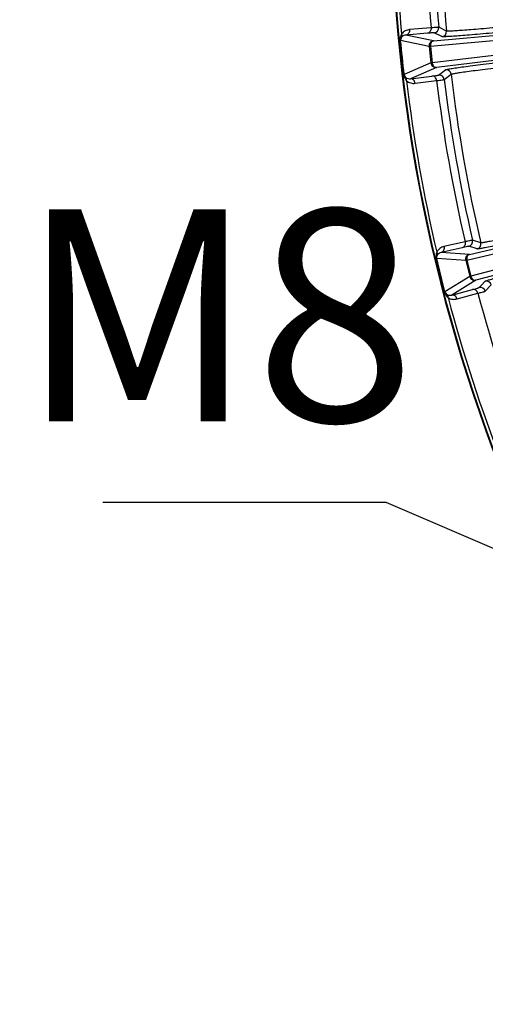
# Model space of a CAD drawing. Units: millimetres. Extents: x 426 to 3228, y 2257 to 4238.
# Drawn here: x 1901 to 1956, y 3203 to 3319 of the extents above; entities that cross this region are included whole.
import ezdxf

# ---------------------------------------------------------------- set-up
doc = ezdxf.new("R2010")
doc.units = ezdxf.units.MM
doc.layers.get('0').update_dxf_attribs({"lineweight": 30})
doc.layers.add('标注层', color=7, linetype='Continuous', lineweight=25)
doc.styles.get("Standard").update_dxf_attribs({"font": 'gbenor.shx', "bigfont": 'gbcbig.shx'})
doc.dimstyles.new('水平', dxfattribs={"dimscale": 10, "dimtxt": 2.5, "dimasz": 2, "dimexe": 1.25, "dimexo": 0.001, "dimtad": 1, "dimtoh": 1, "dimtxsty": 'Standard', "dimcen": 2.5, "dimadec": 0, "dimazin": 0, "dimtfac": 1, "dimtmove": 0, "dimatfit": 3, "dimfxl": 1, "dimtfillclr": 3, "dimlwd": 25, "dimlwe": 25, "dimarcsym": 0})

# ---------------------------------------------------------------- blocks, each defined once
blk = doc.blocks.new('*D41')
at = {"layer": 'Defpoints', "color": 0, "transparency": 16777216}
for p in [(2037.36, 3221.84), (2044.7, 3218.67)]:
    blk.add_point(p, dxfattribs=at)
at = {"layer": '标注层', "color": 0, "lineweight": 25, "transparency": 16777216}
for p, q in [((1910.95, 3262.02), (1944.28, 3262.02)), ((1944.28, 3262.02), (2019, 3229.77)), ((2044.7, 3218.67), (2037.36, 3221.84)), ((2063.06, 3210.74), (2081.43, 3202.82))]:
    blk.add_line(p, q, dxfattribs=at)
at = {"layer": '标注层', "color": 0, "transparency": 16777216}
for points in [[(2020.32, 3232.83), (2017.67, 3226.71), (2037.36, 3221.84)], [(2064.39, 3213.8), (2061.74, 3207.68), (2044.7, 3218.67)]]:
    blk.add_solid(points, dxfattribs=at)
at = {"layer": '标注层', "color": 0, "transparency": 16777216, "insert": (1924.49, 3280.77), "char_height": 25, "attachment_point": 5}
blk.add_mtext('M8', dxfattribs=at)

msp = doc.modelspace()

# ---------------------------------------------------------------- linework, layer by layer
at = {"color": 0, "linetype": 'Continuous', "lineweight": -3}
for p, q in [((1949.623, 3317.909), (1947.083, 3317.693)), ((1951.439, 3317.526), (1950.524, 3317.967)), ((1949.196, 3317.269), (1946.656, 3317.053)), ((1949.92, 3316.375), (1946.656, 3317.053)), ((1949.541, 3315.732), (1961.724, 3316.848)), ((1949.92, 3316.375), (1962.045, 3317.486)), ((1950.905, 3316.875), (1949.989, 3317.318)), ((1945.994, 3316.402), (1946.034, 3316.412)), ((1949.388, 3315.715), (1946.034, 3316.412)), ((1949.541, 3315.732), (1949.388, 3315.715)), ((1949.388, 3315.715), (1949.591, 3313.785)), ((1949.541, 3315.732), (1949.744, 3313.8)), ((1961.893, 3315.241), (1949.744, 3313.8)), ((1962.34, 3314.685), (1950.248, 3313.25)), ((1949.591, 3313.785), (1946.455, 3312.406)), ((1950.248, 3313.25), (1947.197, 3311.908)), ((1949.744, 3313.8), (1949.591, 3313.785)), ((1946.414, 3312.408), (1946.455, 3312.406)), ((1947.197, 3311.908), (1949.726, 3312.225)), ((1950.512, 3312.342), (1951.315, 3312.966)), ((1951.171, 3311.818), (1951.974, 3312.44)), ((1947.747, 3311.372), (1950.277, 3311.689)), ((1954.134, 3291.211), (1965.987, 3293.999)), ((1953.627, 3292.688), (1951.142, 3292.121)), ((1953.849, 3290.522), (1965.758, 3293.323)), ((1955.479, 3292.562), (1954.511, 3292.872)), ((1953.293, 3291.996), (1950.808, 3291.428)), ((1954.134, 3291.211), (1950.808, 3291.428)), ((1955.04, 3291.843), (1954.072, 3292.155)), ((1966.149, 3291.755), (1954.319, 3288.637)), ((1966.669, 3291.266), (1954.894, 3288.163)), ((1950.243, 3290.691), (1950.281, 3290.707)), ((1953.7, 3290.484), (1950.281, 3290.707)), ((1953.849, 3290.522), (1953.7, 3290.484)), ((1953.7, 3290.484), (1954.169, 3288.601)), ((1953.849, 3290.522), (1954.319, 3288.637)), ((1954.169, 3288.601), (1951.256, 3286.799)), ((1954.894, 3288.163), (1952.059, 3286.409)), ((1954.319, 3288.637), (1954.169, 3288.601)), ((1955.518, 3287.543), (1955.991, 3288.03)), ((1951.215, 3286.795), (1951.256, 3286.799)), ((1952.059, 3286.409), (1954.52, 3287.075)), ((1952.679, 3285.954), (1955.14, 3286.62)), ((1955.282, 3287.3), (1955.518, 3287.543)), ((1956.007, 3286.873), (1956.716, 3287.601))]:
    msp.add_line(p, q, dxfattribs=at)
for centre, radius, start, end in [((2131.957, 3333.928), 187, 170.32803, 215.38626), ((2131.957, 3333.928), 186.924, 170.29514, 215.41915), ((2131.957, 3333.928), 186.563, 178.8494, 185.1506), ((2131.957, 3333.928), 181.261, 178.80817, 185.19182), ((2131.957, 3333.928), 183.036, 178.97893, 185.02106), ((2131.957, 3333.928), 182.133, 178.97258, 185.02742), ((1949.926, 3317.915), 0.6, 276.03348, 5.02992), ((1950.842, 3317.471), 0.6, 276.00866, 5.19247), ((3356.742, 3462.658), 1418.309, 185.91888, 186.081119), ((460.749, 3158.277), 1493.68, 5.922743, 6.077257), ((1950.575, 3311.745), 0.6, 6.97191, 95.99135), ((1951.378, 3312.369), 0.6, 6.80781, 96.00507), ((2131.957, 3333.928), 181.261, 186.80817, 193.19182), ((2131.957, 3333.928), 186.563, 186.8494, 193.1506), ((2131.957, 3333.928), 183.036, 186.97893, 193.02106), ((2131.957, 3333.928), 182.133, 186.97258, 193.02742), ((1953.926, 3292.737), 0.6, 284.03348, 13.02992), ((1954.895, 3292.425), 0.6, 284.00866, 13.19247), ((3326.906, 3631.863), 1418.309, 193.91888, 194.081119), ((501.459, 2927.399), 1493.68, 13.922743, 14.077257), ((1956.136, 3287.448), 0.6, 14.80781, 104.00507), ((2131.957, 3333.928), 183.036, 194.97893, 201.02106), ((1955.427, 3286.718), 0.6, 14.97191, 103.99135), ((2131.957, 3333.928), 186.563, 194.8494, 201.1506)]:
    msp.add_arc(centre, radius, start, end, dxfattribs=at)
for points, knots in [([(1974.34, 3319.617), (1972.874, 3319.463), (1969.995, 3319.163), (1965.811, 3318.74), (1962.496, 3318.415), (1960.041, 3318.181), (1958.389, 3318.028), (1956.886, 3317.893), (1955.546, 3317.777), (1954.381, 3317.681), (1953.403, 3317.605), (1952.709, 3317.558), (1952.253, 3317.531), (1951.989, 3317.519), (1951.777, 3317.512), (1951.616, 3317.509), (1951.511, 3317.514), (1951.455, 3317.518), (1951.439, 3317.526)], [0, 0, 0, 0, 0.1923051, 0.3774789, 0.5485217, 0.6267502, 0.6991046, 0.7649244, 0.8235793, 0.8745383, 0.9173135, 0.9515109, 0.9652944, 0.9768168, 0.9860546, 0.9929969, 0.9976386, 1, 1, 1, 1]), ([(1949.623, 3317.909), (1949.636, 3317.762), (1949.587, 3317.529), (1949.388, 3317.325), (1949.259, 3317.276), (1949.196, 3317.269)], [0, 0, 0, 0, 0.5285212, 0.7717975, 1, 1, 1, 1]), ([(1950.524, 3317.967), (1950.517, 3317.97), (1950.493, 3317.969), (1950.445, 3317.97), (1950.369, 3317.965), (1950.217, 3317.956), (1949.965, 3317.937), (1949.748, 3317.919), (1949.623, 3317.909)], [0, 0, 0, 0, 0.0245924, 0.0786539, 0.1620748, 0.2745905, 0.5845236, 1, 1, 1, 1]), ([(1974.401, 3319.021), (1972.896, 3318.862), (1969.943, 3318.556), (1965.65, 3318.123), (1962.249, 3317.79), (1959.73, 3317.551), (1958.035, 3317.393), (1956.493, 3317.255), (1955.118, 3317.135), (1953.923, 3317.036), (1952.92, 3316.959), (1952.208, 3316.909), (1951.74, 3316.882), (1951.469, 3316.869), (1951.251, 3316.862), (1951.087, 3316.858), (1950.978, 3316.863), (1950.921, 3316.867), (1950.905, 3316.875)], [0, 0, 0, 0, 0.1922982, 0.377464, 0.5485013, 0.626728, 0.6990813, 0.7649004, 0.823555, 0.8745152, 0.9172946, 0.9514981, 0.9652845, 0.9768092, 0.9860486, 0.9929927, 0.9976367, 1, 1, 1, 1]), ([(1946.147, 3317.18), (1946.118, 3317.127), (1946.007, 3316.884), (1945.972, 3316.606), (1945.994, 3316.402)], [0, 0, 0, 0, 0.2279899, 1, 1, 1, 1]), ([(1946.156, 3316.803), (1946.139, 3316.781), (1946.06, 3316.668), (1946.022, 3316.521), (1946.034, 3316.412)], [0, 0, 0, 0, 0.2027506, 1, 1, 1, 1]), ([(1947.083, 3317.693), (1946.912, 3317.678), (1946.552, 3317.579), (1946.26, 3317.335), (1946.147, 3317.18)], [0, 0, 0, 0, 0.4723023, 1, 1, 1, 1]), ([(1946.147, 3317.18), (1946.177, 3317.117), (1946.216, 3316.989), (1946.187, 3316.854), (1946.156, 3316.803)], [0, 0, 0, 0, 0.5378096, 1, 1, 1, 1]), ([(1946.656, 3317.053), (1946.567, 3317.047), (1946.378, 3317.002), (1946.219, 3316.882), (1946.156, 3316.803)], [0, 0, 0, 0, 0.4659101, 1, 1, 1, 1]), ([(1947.083, 3317.693), (1947.096, 3317.546), (1947.047, 3317.313), (1946.848, 3317.109), (1946.719, 3317.06), (1946.656, 3317.053)], [0, 0, 0, 0, 0.528521, 0.7717971, 1, 1, 1, 1]), ([(1949.989, 3317.318), (1949.984, 3317.321), (1949.962, 3317.32), (1949.919, 3317.321), (1949.853, 3317.318), (1949.719, 3317.31), (1949.497, 3317.294), (1949.306, 3317.278), (1949.196, 3317.269)], [0, 0, 0, 0, 0.0246972, 0.0787725, 0.1621811, 0.2746783, 0.5845808, 1, 1, 1, 1]), ([(1949.92, 3316.375), (1949.768, 3316.359), (1949.466, 3316.198), (1949.372, 3315.868), (1949.388, 3315.715)], [0, 0, 0, 0, 0.4987203, 1, 1, 1, 1]), ([(1949.92, 3316.375), (1949.862, 3316.368), (1949.742, 3316.319), (1949.613, 3316.165), (1949.54, 3315.961), (1949.533, 3315.809), (1949.541, 3315.732)], [0, 0, 0, 0, 0.2143775, 0.4514805, 0.7167163, 1, 1, 1, 1]), ([(1951.315, 3312.966), (1951.33, 3312.977), (1951.385, 3312.993), (1951.49, 3313.02), (1951.652, 3313.051), (1951.866, 3313.089), (1952.134, 3313.133), (1952.597, 3313.203), (1953.304, 3313.303), (1954.302, 3313.436), (1955.491, 3313.588), (1956.861, 3313.757), (1958.398, 3313.941), (1960.088, 3314.14), (1962.602, 3314.43), (1965.998, 3314.811), (1970.287, 3315.28), (1973.24, 3315.594), (1974.744, 3315.752)], [0, 0, 0, 0, 0.0023631, 0.0070069, 0.0139508, 0.0231901, 0.0347147, 0.0485008, 0.0827036, 0.1254828, 0.1764425, 0.2350969, 0.3009157, 0.3732686, 0.4514951, 0.6225317, 0.8076995, 1, 1, 1, 1]), ([(1951.974, 3312.44), (1951.988, 3312.452), (1952.041, 3312.467), (1952.143, 3312.494), (1952.301, 3312.524), (1952.51, 3312.562), (1952.771, 3312.604), (1953.222, 3312.673), (1953.911, 3312.771), (1954.883, 3312.901), (1956.042, 3313.049), (1957.377, 3313.214), (1958.876, 3313.394), (1960.524, 3313.588), (1962.973, 3313.87), (1966.284, 3314.241), (1970.465, 3314.697), (1973.343, 3315.002), (1974.809, 3315.156)], [0, 0, 0, 0, 0.0023613, 0.0070028, 0.013945, 0.0231826, 0.034705, 0.0484883, 0.0826852, 0.1254601, 0.1764187, 0.2350734, 0.3008929, 0.373247, 0.4514753, 0.6225172, 0.8076929, 1, 1, 1, 1]), ([(1949.591, 3313.785), (1949.607, 3313.633), (1949.767, 3313.329), (1950.096, 3313.235), (1950.248, 3313.25)], [0, 0, 0, 0, 0.500775, 1, 1, 1, 1]), ([(1949.744, 3313.8), (1949.753, 3313.724), (1949.79, 3313.577), (1949.904, 3313.392), (1950.063, 3313.269), (1950.19, 3313.245), (1950.248, 3313.25)], [0, 0, 0, 0, 0.2828391, 0.5480081, 0.7853037, 1, 1, 1, 1]), ([(1946.414, 3312.408), (1946.422, 3312.333), (1946.472, 3312.07), (1946.6, 3311.823), (1946.725, 3311.679)], [0, 0, 0, 0, 0.283212, 1, 1, 1, 1]), ([(1946.455, 3312.406), (1946.46, 3312.357), (1946.496, 3312.22), (1946.587, 3312.107), (1946.656, 3312.049)], [0, 0, 0, 0, 0.3551631, 1, 1, 1, 1]), ([(1949.726, 3312.225), (1949.835, 3312.239), (1950.026, 3312.264), (1950.246, 3312.294), (1950.379, 3312.314), (1950.445, 3312.325), (1950.486, 3312.334), (1950.507, 3312.338), (1950.512, 3312.342)], [0, 0, 0, 0, 0.4154192, 0.7253219, 0.8378192, 0.9212277, 0.9753029, 1, 1, 1, 1]), ([(1950.276, 3311.688), (1950.258, 3311.835), (1950.162, 3312.052), (1949.925, 3312.211), (1949.79, 3312.231), (1949.726, 3312.225)], [0, 0, 0, 0, 0.528516, 0.7717971, 1, 1, 1, 1]), ([(1946.656, 3312.049), (1946.734, 3311.984), (1946.914, 3311.901), (1947.109, 3311.896), (1947.197, 3311.908)], [0, 0, 0, 0, 0.5341281, 1, 1, 1, 1]), ([(1946.725, 3311.679), (1946.742, 3311.746), (1946.753, 3311.88), (1946.697, 3312.006), (1946.656, 3312.049)], [0, 0, 0, 0, 0.5378126, 1, 1, 1, 1]), ([(1946.725, 3311.679), (1946.868, 3311.55), (1947.204, 3311.373), (1947.577, 3311.35), (1947.747, 3311.372)], [0, 0, 0, 0, 0.5277547, 1, 1, 1, 1]), ([(1947.747, 3311.372), (1947.729, 3311.518), (1947.633, 3311.735), (1947.396, 3311.894), (1947.26, 3311.915), (1947.197, 3311.908)], [0, 0, 0, 0, 0.528521, 0.7717971, 1, 1, 1, 1]), ([(1950.277, 3311.689), (1950.401, 3311.704), (1950.618, 3311.732), (1950.868, 3311.765), (1951.018, 3311.788), (1951.093, 3311.8), (1951.14, 3311.81), (1951.164, 3311.814), (1951.171, 3311.818)], [0, 0, 0, 0, 0.4154764, 0.7254097, 0.8379255, 0.9213463, 0.9754077, 1, 1, 1, 1]), ([(1978.009, 3297.238), (1976.541, 3296.872), (1973.659, 3296.158), (1969.468, 3295.131), (1966.146, 3294.328), (1963.686, 3293.741), (1962.029, 3293.349), (1960.521, 3292.997), (1959.176, 3292.687), (1958.007, 3292.423), (1957.024, 3292.207), (1956.325, 3292.059), (1955.866, 3291.967), (1955.599, 3291.916), (1955.385, 3291.878), (1955.222, 3291.852), (1955.114, 3291.842), (1955.058, 3291.838), (1955.04, 3291.843)], [0, 0, 0, 0, 0.1922982, 0.377464, 0.5485014, 0.626728, 0.6990813, 0.7649004, 0.823555, 0.8745152, 0.9172946, 0.9514981, 0.9652845, 0.9768092, 0.9860486, 0.9929927, 0.9976367, 1, 1, 1, 1]), ([(1977.866, 3297.821), (1976.435, 3297.464), (1973.626, 3296.766), (1969.542, 3295.764), (1966.304, 3294.981), (1963.905, 3294.409), (1962.291, 3294.027), (1960.821, 3293.684), (1959.51, 3293.382), (1958.37, 3293.125), (1957.412, 3292.914), (1956.732, 3292.77), (1956.284, 3292.681), (1956.024, 3292.632), (1955.815, 3292.595), (1955.657, 3292.57), (1955.551, 3292.561), (1955.496, 3292.557), (1955.479, 3292.562)], [0, 0, 0, 0, 0.1923051, 0.3774789, 0.5485217, 0.6267502, 0.6991046, 0.7649244, 0.8235793, 0.8745383, 0.9173135, 0.9515109, 0.9652944, 0.9768168, 0.9860546, 0.9929969, 0.9976386, 1, 1, 1, 1]), ([(1955.991, 3288.03), (1956.004, 3288.043), (1956.056, 3288.066), (1956.156, 3288.107), (1956.312, 3288.161), (1956.519, 3288.228), (1956.778, 3288.309), (1957.227, 3288.443), (1957.913, 3288.64), (1958.883, 3288.91), (1960.039, 3289.226), (1961.372, 3289.584), (1962.869, 3289.981), (1964.515, 3290.413), (1966.964, 3291.05), (1970.274, 3291.9), (1974.456, 3292.961), (1977.336, 3293.684), (1978.804, 3294.05)], [0, 0, 0, 0, 0.0023631, 0.0070069, 0.0139508, 0.0231901, 0.0347147, 0.0485008, 0.0827036, 0.1254828, 0.1764425, 0.2350969, 0.3009157, 0.3732686, 0.4514951, 0.6225317, 0.8076995, 1, 1, 1, 1]), ([(1953.627, 3292.688), (1953.66, 3292.545), (1953.644, 3292.308), (1953.475, 3292.078), (1953.355, 3292.012), (1953.293, 3291.996)], [0, 0, 0, 0, 0.5285212, 0.7717975, 1, 1, 1, 1]), ([(1954.511, 3292.872), (1954.504, 3292.874), (1954.48, 3292.869), (1954.432, 3292.863), (1954.358, 3292.849), (1954.209, 3292.819), (1953.962, 3292.764), (1953.749, 3292.716), (1953.627, 3292.688)], [0, 0, 0, 0, 0.0245924, 0.0786539, 0.1620748, 0.2745905, 0.5845236, 1, 1, 1, 1]), ([(1950.286, 3291.483), (1950.265, 3291.426), (1950.189, 3291.171), (1950.193, 3290.891), (1950.243, 3290.691)], [0, 0, 0, 0, 0.2279899, 1, 1, 1, 1]), ([(1951.142, 3292.121), (1950.974, 3292.083), (1950.631, 3291.934), (1950.377, 3291.652), (1950.286, 3291.483)], [0, 0, 0, 0, 0.4723023, 1, 1, 1, 1]), ([(1950.286, 3291.483), (1950.325, 3291.425), (1950.382, 3291.304), (1950.371, 3291.166), (1950.348, 3291.111)], [0, 0, 0, 0, 0.5378096, 1, 1, 1, 1]), ([(1950.808, 3291.428), (1950.721, 3291.41), (1950.54, 3291.339), (1950.399, 3291.199), (1950.348, 3291.111)], [0, 0, 0, 0, 0.4659101, 1, 1, 1, 1]), ([(1951.142, 3292.121), (1951.175, 3291.977), (1951.159, 3291.741), (1950.99, 3291.51), (1950.87, 3291.444), (1950.808, 3291.428)], [0, 0, 0, 0, 0.528521, 0.7717971, 1, 1, 1, 1]), ([(1954.072, 3292.155), (1954.066, 3292.157), (1954.044, 3292.153), (1954.002, 3292.148), (1953.937, 3292.135), (1953.805, 3292.11), (1953.588, 3292.062), (1953.401, 3292.02), (1953.293, 3291.996)], [0, 0, 0, 0, 0.0246972, 0.0787725, 0.1621811, 0.2746783, 0.5845808, 1, 1, 1, 1]), ([(1954.134, 3291.211), (1953.986, 3291.174), (1953.709, 3290.972), (1953.663, 3290.633), (1953.7, 3290.484)], [0, 0, 0, 0, 0.4987203, 1, 1, 1, 1]), ([(1954.134, 3291.211), (1954.078, 3291.196), (1953.966, 3291.131), (1953.86, 3290.961), (1953.816, 3290.748), (1953.83, 3290.597), (1953.849, 3290.522)], [0, 0, 0, 0, 0.2143775, 0.4514805, 0.7167163, 1, 1, 1, 1]), ([(1950.348, 3291.111), (1950.334, 3291.087), (1950.272, 3290.964), (1950.254, 3290.814), (1950.281, 3290.707)], [0, 0, 0, 0, 0.2027506, 1, 1, 1, 1]), ([(1954.169, 3288.601), (1954.206, 3288.452), (1954.407, 3288.174), (1954.746, 3288.126), (1954.894, 3288.163)], [0, 0, 0, 0, 0.5007748, 1, 1, 1, 1]), ([(1954.319, 3288.637), (1954.338, 3288.562), (1954.396, 3288.422), (1954.534, 3288.255), (1954.708, 3288.155), (1954.837, 3288.149), (1954.894, 3288.163)], [0, 0, 0, 0, 0.2828389, 0.548008, 0.7853037, 1, 1, 1, 1]), ([(1951.215, 3286.795), (1951.233, 3286.721), (1951.319, 3286.468), (1951.48, 3286.242), (1951.624, 3286.116)], [0, 0, 0, 0, 0.283212, 1, 1, 1, 1]), ([(1951.256, 3286.799), (1951.267, 3286.751), (1951.322, 3286.621), (1951.428, 3286.521), (1951.504, 3286.473)], [0, 0, 0, 0, 0.3551631, 1, 1, 1, 1]), ([(1954.52, 3287.075), (1954.626, 3287.104), (1954.812, 3287.155), (1955.026, 3287.215), (1955.154, 3287.254), (1955.218, 3287.273), (1955.257, 3287.289), (1955.278, 3287.295), (1955.282, 3287.3)], [0, 0, 0, 0, 0.4154192, 0.7253219, 0.8378192, 0.9212277, 0.9753029, 1, 1, 1, 1]), ([(1955.14, 3286.62), (1955.102, 3286.762), (1954.976, 3286.964), (1954.719, 3287.088), (1954.582, 3287.09), (1954.52, 3287.075)], [0, 0, 0, 0, 0.528516, 0.7717971, 1, 1, 1, 1]), ([(1955.14, 3286.62), (1955.261, 3286.653), (1955.471, 3286.71), (1955.715, 3286.778), (1955.861, 3286.822), (1955.933, 3286.844), (1955.978, 3286.861), (1956.002, 3286.868), (1956.007, 3286.873)], [0, 0, 0, 0, 0.4154764, 0.7254097, 0.8379255, 0.9213463, 0.9754077, 1, 1, 1, 1]), ([(1951.504, 3286.473), (1951.59, 3286.42), (1951.781, 3286.362), (1951.974, 3286.384), (1952.059, 3286.409)], [0, 0, 0, 0, 0.5341281, 1, 1, 1, 1]), ([(1951.624, 3286.116), (1951.631, 3286.185), (1951.624, 3286.319), (1951.551, 3286.436), (1951.504, 3286.473)], [0, 0, 0, 0, 0.5378126, 1, 1, 1, 1]), ([(1951.624, 3286.116), (1951.784, 3286.009), (1952.141, 3285.88), (1952.513, 3285.909), (1952.679, 3285.954)], [0, 0, 0, 0, 0.5277547, 1, 1, 1, 1]), ([(1952.679, 3285.954), (1952.641, 3286.097), (1952.516, 3286.298), (1952.259, 3286.422), (1952.121, 3286.424), (1952.059, 3286.409)], [0, 0, 0, 0, 0.528521, 0.7717971, 1, 1, 1, 1])]:
    msp.add_open_spline(points, degree=3, knots=knots, dxfattribs=at)

# ---------------------------------------------------------------- dimensions: what is measured, and where the dimension line sits
at = {"layer": '标注层', "color": 3}
dim = msp.add_diameter_dim_2p(p1=(2044.703, 3218.67), p2=(2037.358, 3221.84), text='M8', dimstyle='水平', dxfattribs=at)
dim.commit()
dim.dimension.update_dxf_attribs({"geometry": '*D41', "text_midpoint": (1924.488, 3262.021), "dimtype": 163})

doc.saveas('drawing.dxf')
